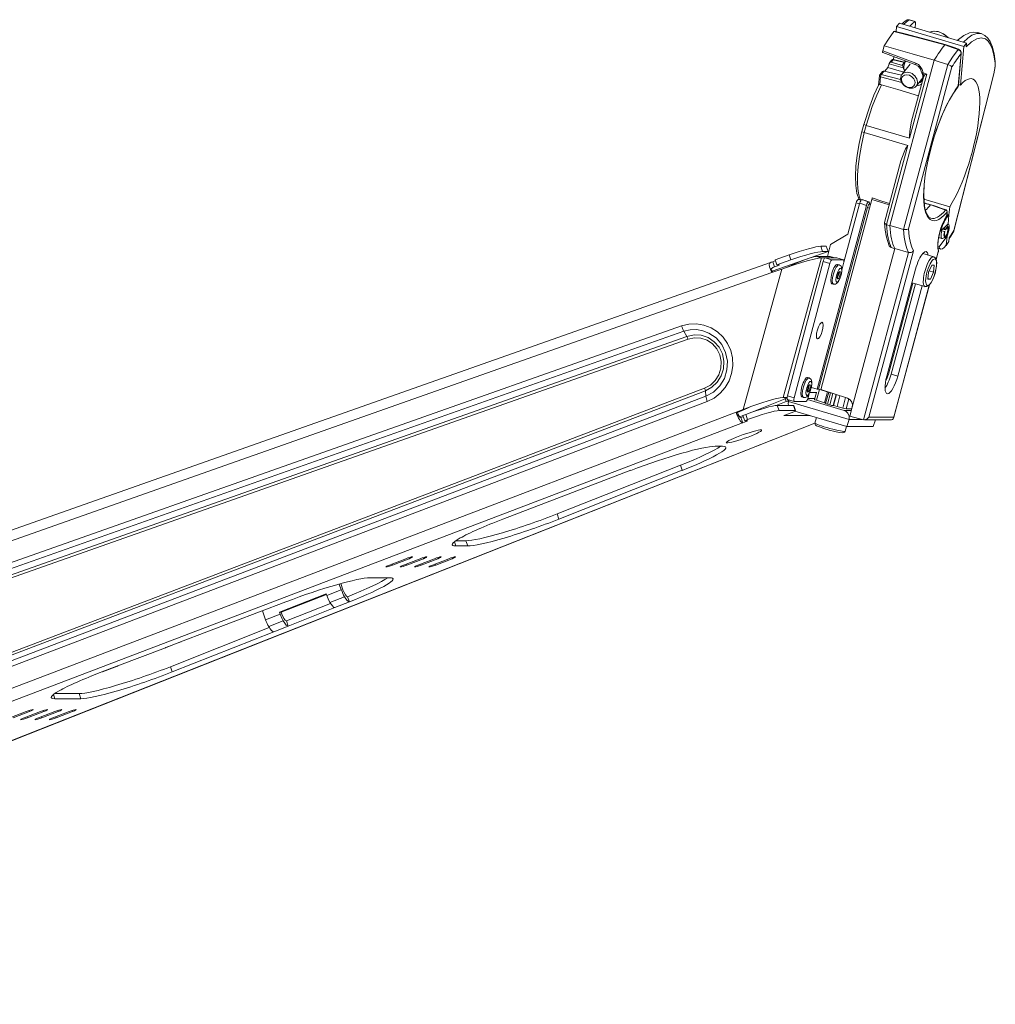
# Model space of a CAD drawing. Units: millimetres. Extents: x -488 to 473, y -551 to 529.
# Drawn here: x 208 to 473, y -515 to -247 of the extents above; entities that cross this region are included whole.
import ezdxf

# ---------------------------------------------------------------- set-up
doc = ezdxf.new("R2010")
doc.units = ezdxf.units.MM
doc.layers.add('Top$19', color=7, linetype='Continuous', true_color=0xffffff)

msp = doc.modelspace()

# ---------------------------------------------------------------- linework, layer by layer
at = {"layer": 'Top$19', "color": 7, "linetype": 'Continuous', "lineweight": 13}
for p, q in [((446.55, -248.68), (446.43, -250.03)), ((447.37, -247.77), (446.55, -248.68)), ((464.91, -254.1), (446.55, -248.68)), ((447.37, -247.77), (465.63, -253.17)), ((449.97, -246.87), (451.51, -247.33)), ((451.62, -247.29), (450.08, -246.84)), ((451.6, -249.02), (451.71, -247.77)), ((469.64, -250.6), (468.59, -250.29)), ((469.64, -250.6), (469.64, -250.6)), ((463.98, -264.61), (464.91, -254.1)), ((464.91, -254.1), (465.63, -253.17)), ((465.63, -253.17), (465.55, -254.17)), ((451.85, -258.64), (442.8, -255.25)), ((442.8, -255.73), (451.83, -259.11)), ((445.82, -256.86), (445.75, -257.65)), ((463.39, -264.86), (464.17, -255.98)), ((463.43, -264.76), (464.21, -255.89)), ((448.54, -261.08), (444.2, -259.83)), ((448.4, -259.88), (444.58, -258.78)), ((445.22, -257.82), (444.65, -258.52)), ((456.84, -257.86), (444.74, -302.9)), ((445.05, -258.41), (445.62, -257.71)), ((445.62, -257.71), (448.69, -258.48)), ((448.75, -258.4), (445.73, -257.65)), ((450.29, -258.92), (448.01, -261.73)), ((449.03, -258.06), (448.17, -259.12)), ((460.56, -259), (448.48, -303.95)), ((448.95, -258.26), (449.1, -258.08)), ((461.64, -259.68), (449.78, -303.8)), ((441.89, -262.07), (441.66, -264.63)), ((442.18, -262.35), (441.99, -264.49)), ((442.73, -260.89), (442, -261.79)), ((447.96, -263.92), (442.18, -262.35)), ((442.4, -261.69), (443.14, -260.78)), ((447.68, -263.12), (442.4, -261.69)), ((443.14, -260.78), (447.89, -261.91)), ((448.75, -260.82), (448.73, -260.77)), ((450.12, -279.11), (454.83, -261.61)), ((453.89, -262.45), (450.66, -274.48)), ((451.9, -264.88), (453.74, -262.61)), ((454.83, -261.61), (453.8, -261.29)), ((473.04, -261.53), (462.13, -304.27)), ((462.14, -304.37), (473.08, -261.52)), ((463.45, -264.45), (463.98, -264.61)), ((437.64, -275.36), (437.12, -277.29)), ((437.76, -277.56), (438.29, -275.59)), ((438.29, -275.59), (450.12, -279.11)), ((449.59, -281.09), (437.76, -277.56)), ((443.81, -302.61), (449.59, -281.09)), ((447.77, -285.22), (443.24, -302.07)), ((438.37, -297.39), (424.9, -347.48)), ((439.84, -295.76), (425.99, -347.27)), ((436.48, -296.99), (432.2, -312.89)), ((433.26, -305.28), (435.56, -296.74)), ((436.48, -296.99), (435.56, -296.74)), ((436.12, -295.78), (436.2, -295.78)), ((436.12, -295.78), (436.88, -295.98)), ((436.48, -296.99), (436.53, -296.79)), ((438.37, -297.39), (436.53, -296.79)), ((437.16, -295.83), (437.09, -295.83)), ((437.09, -295.83), (438.92, -296.42)), ((438.98, -296.42), (438.92, -296.42)), ((461.05, -297.78), (454, -295.7)), ((460.85, -299.99), (461.05, -297.78)), ((438.63, -297.96), (425.32, -347.48)), ((460.85, -299.99), (460.21, -300.82)), ((460.27, -300.17), (460.35, -299.21)), ((460.31, -300.08), (460.39, -299.12)), ((460.33, -299.83), (460.85, -299.99)), ((460.63, -302.48), (460.85, -299.99)), ((458.52, -304.45), (460.35, -302.65)), ((459.93, -300.74), (460.21, -300.82)), ((460.59, -303.29), (460.24, -302.76)), ((428.59, -308.05), (433.26, -305.28)), ((458.43, -304.42), (458.52, -304.45)), ((458.94, -304.3), (458.73, -304.24)), ((458.94, -304.3), (459.67, -304.52)), ((459.93, -304.08), (459.13, -303.85)), ((459.89, -303.94), (459.37, -303.61)), ((459.67, -304.52), (459.75, -304.55)), ((459.93, -304.08), (459.89, -303.94)), ((460.12, -308.26), (460.34, -305.76)), ((460.62, -303.35), (460.9, -303.43)), ((460.88, -303.73), (460.68, -303.67)), ((460.88, -303.73), (460.9, -303.43)), ((427.71, -311.32), (428.59, -308.05)), ((458.03, -306.14), (458.92, -306.4)), ((460.03, -306.27), (458.14, -308.73)), ((459.07, -306.39), (459.77, -306.09)), ((459.5, -308.87), (460.12, -308.26)), ((459.62, -306.15), (460.03, -306.27)), ((460.1, -308.28), (460.12, -308.29)), ((460.85, -307.27), (460.12, -308.29)), ((460.12, -308.29), (460.12, -308.26)), ((460.94, -306.27), (460.85, -307.27)), ((413.46, -312.21), (417.3, -310.85)), ((417.3, -310.85), (417.76, -312.27)), ((427.89, -309.97), (422.98, -311.7)), ((425.95, -308.55), (427.42, -308.55)), ((425.95, -308.55), (426.42, -309.97)), ((426.42, -309.97), (427.89, -309.97)), ((427.89, -309.97), (427.42, -308.55)), ((434.44, -352.39), (446.06, -309.17)), ((449.81, -310.2), (437.55, -355.79)), ((451.18, -309.81), (439, -355.09)), ((456.72, -311.39), (453.7, -310.5)), ((457.35, -312.04), (457.95, -309.81)), ((457.38, -312.11), (457.94, -310.01)), ((458.14, -308.73), (457.83, -308.64)), ((457.88, -309.07), (458.59, -309.28)), ((458, -309.76), (457.92, -309.47)), ((458.01, -309.6), (457.94, -309.31)), ((412.49, -312.85), (-26.94, -467.8)), ((422.98, -311.7), (412.7, -315.33)), ((412.85, -312.74), (413.32, -314.16)), ((413.92, -313.62), (413.46, -312.21)), ((413.92, -313.62), (417.76, -312.27)), ((414.57, -313.62), (413.92, -313.62)), ((415.67, -349.75), (426.1, -311.72)), ((416.84, -349.29), (426.54, -312.68)), ((418.68, -349.83), (428.37, -313.21)), ((422.98, -311.7), (422.98, -311.7)), ((422.98, -311.7), (422.98, -311.7)), ((424.72, -311.32), (428.41, -311.32)), ((426.1, -311.72), (424.72, -311.32)), ((426.1, -311.72), (427.05, -311.72)), ((428.37, -313.21), (426.54, -312.68)), ((427.09, -311.72), (430.25, -311.72)), ((427.09, -311.72), (428.93, -312.25)), ((429.76, -311.72), (428.41, -311.32)), ((429.78, -311.72), (428.45, -311.33)), ((428.93, -312.25), (432.09, -312.25)), ((432.09, -312.25), (430.25, -311.72)), ((432.11, -312.25), (430.27, -311.72)), ((430.9, -313.59), (430.48, -313.46)), ((432.13, -313.21), (431.75, -314.66)), ((456.15, -313.68), (455.28, -315.6)), ((456.84, -313.68), (456.15, -313.68)), ((456.67, -315.6), (456.84, -313.68)), ((456.72, -311.39), (456.72, -311.39)), ((412.55, -315.69), (-26.83, -470.63)), ((404.78, -353.02), (415.29, -314.73)), ((415.29, -314.73), (412.55, -315.69)), ((412.76, -314.35), (413.32, -314.16)), ((431.75, -314.66), (431.79, -314.66)), ((443.9, -343.9), (451.72, -314.79)), ((455.28, -315.6), (455.11, -317.53)), ((456.67, -315.6), (455.45, -315.24)), ((455.81, -317.53), (456.67, -315.6)), ((428.94, -318.75), (429.36, -318.87)), ((451.01, -318.57), (444.35, -343.36)), ((445.07, -343.36), (451.68, -318.76)), ((445.76, -355.34), (455.51, -319.05)), ((445.78, -355.09), (455.45, -319.11)), ((450.73, -318.48), (454.32, -319.54)), ((455.11, -317.53), (455.81, -317.53)), ((455.81, -317.53), (455.13, -317.33)), ((453.52, -319.31), (446.9, -343.9)), ((-25.1, -475.91), (387.98, -330.25)), ((-24.64, -477.37), (388.54, -331.67)), ((389.44, -333.11), (388.54, -331.67)), ((389.44, -333.11), (-23.82, -478.83)), ((389.72, -333.82), (-23.51, -479.53)), ((444.35, -343.36), (444.06, -343.28)), ((446.9, -343.9), (445.07, -343.36)), ((422.73, -344.42), (422.32, -344.3)), ((189.28, -425.28), (394.26, -347.2)), ((189.48, -425.98), (394.46, -347.89)), ((394.46, -347.89), (394.57, -349.41)), ((422.74, -348.68), (422.44, -349.83)), ((424.84, -348.38), (422.89, -348.38)), ((424.9, -347.48), (423.34, -347.03)), ((424.77, -348.38), (424.23, -350.32)), ((425.56, -347.55), (424.73, -350.51)), ((425.32, -347.48), (424.9, -347.48)), ((428.91, -348.53), (425.32, -347.48)), ((426.93, -351.16), (427.76, -348.2)), ((428.07, -348.29), (427.21, -351.38)), ((428.58, -348.44), (427.7, -351.57)), ((428.35, -351.76), (429.17, -348.62)), ((394.57, -349.41), (-15.38, -505.58)), ((394.97, -350.81), (-14.96, -506.96)), ((416.16, -350.14), (405.77, -354.24)), ((416.47, -350.84), (413.74, -351.91)), ((416.75, -349.75), (415.67, -349.75)), ((415.99, -349.75), (416.16, -350.13)), ((416.84, -349.29), (418.68, -349.83)), ((416.86, -350.25), (418.7, -350.79)), ((417.12, -350.83), (417.1, -350.95)), ((417.26, -350.37), (417.12, -350.83)), ((417.12, -350.83), (433.6, -355.7)), ((421.88, -350.79), (418.72, -350.79)), ((420.78, -349.58), (421.19, -349.7)), ((432.29, -353.28), (422.27, -350.32)), ((424.31, -350.04), (422.37, -350.04)), ((424.73, -350.51), (426.93, -351.16)), ((430.06, -348.91), (429.26, -351.96)), ((429.41, -351.96), (430.2, -348.96)), ((431.09, -349.25), (430.33, -352.17)), ((431.89, -352.63), (432.64, -349.76)), ((433.52, -350.09), (432.8, -352.83)), ((-13.23, -512.26), (402.83, -353.77)), ((402.82, -353.77), (404.78, -353.02)), ((402.82, -353.77), (403.2, -353.79)), ((403.2, -353.79), (405.16, -353.05)), ((404.78, -353.02), (405.16, -353.05)), ((414.06, -351.89), (418.47, -351.89)), ((414.06, -351.89), (414.56, -353.3)), ((418.96, -353.3), (414.56, -353.3)), ((415.84, -354.69), (418.07, -353.82)), ((418.96, -353.3), (418.47, -351.89)), ((419.03, -353.32), (418.54, -351.92)), ((433.03, -357.65), (418.86, -353.47)), ((427.7, -351.57), (428.35, -351.76)), ((429.26, -351.96), (429.41, -351.96)), ((430.33, -352.17), (431.89, -352.63)), ((432.29, -353.28), (434.2, -353.28)), ((432.8, -352.83), (434.32, -352.83)), ((433.8, -354.8), (434.44, -352.39)), ((404.57, -356.64), (-11.41, -515.09)), ((23.48, -515.09), (424.32, -356.74)), ((23.57, -515.08), (424.32, -356.76)), ((404.69, -354.67), (403.81, -355.01)), ((404.08, -355.23), (404.13, -355.23)), ((404.13, -355.23), (404.8, -354.98)), ((404.62, -356.64), (404.13, -355.23)), ((404.62, -356.64), (404.57, -356.64)), ((405.99, -356.12), (404.62, -356.64)), ((404.69, -354.65), (405.46, -354.36)), ((405.18, -356.06), (404.69, -354.65)), ((405.96, -355.76), (405.18, -356.06)), ((405.18, -356.06), (405.99, -356.12)), ((405.96, -355.76), (405.46, -354.36)), ((423, -354.69), (415.84, -354.69)), ((424.73, -355.2), (424.33, -356.72)), ((433.6, -355.7), (433.03, -357.65)), ((433.6, -355.7), (437.2, -355.7)), ((437.55, -355.79), (433.8, -354.8)), ((437.8, -355.82), (445.15, -355.82)), ((439, -355.09), (445.78, -355.09)), ((440.23, -357.65), (440.81, -355.82)), ((432.53, -358.93), (432.89, -357.61)), ((440.23, -357.65), (433.03, -357.65)), ((397.1, -363.03), (399.09, -363.03)), ((339.28, -382.88), (374.17, -369.59)), ((354.03, -381.48), (387.67, -368.19)), ((388.17, -369.59), (354.53, -382.88)), ((388.17, -369.59), (387.67, -368.19)), ((354.53, -382.88), (354.03, -381.48)), ((326.43, -388.79), (329.17, -388.79)), ((329.67, -390.2), (329.17, -388.79)), ((326.04, -389.08), (326.43, -390.2)), ((329.67, -390.2), (326.43, -390.2)), ((308.32, -395.4), (312.79, -393.67)), ((313.69, -393.67), (309.22, -395.4)), ((312.22, -395.4), (316.7, -393.67)), ((317.6, -393.67), (313.13, -395.4)), ((313.69, -393.67), (313.59, -393.38)), ((316.13, -395.4), (320.61, -393.67)), ((321.51, -393.67), (317.04, -395.4)), ((317.6, -393.67), (317.5, -393.38)), ((320.04, -395.4), (324.52, -393.67)), ((325.42, -393.67), (320.95, -395.4)), ((321.41, -393.38), (321.51, -393.67)), ((325.32, -393.38), (325.42, -393.67)), ((307.43, -395.92), (307.4, -395.84)), ((309.11, -395.09), (309.22, -395.4)), ((311.33, -395.92), (311.3, -395.84)), ((313.02, -395.09), (313.13, -395.4)), ((315.21, -395.84), (315.24, -395.92)), ((317.04, -395.4), (316.93, -395.09)), ((319.12, -395.84), (319.15, -395.92)), ((320.95, -395.4), (320.84, -395.09)), ((303.01, -398.87), (308.36, -398.87)), ((291.28, -403.71), (295.23, -402.15)), ((294.68, -400.57), (295.23, -402.15)), ((295.68, -402.15), (295.09, -400.46)), ((278.38, -408.27), (291.12, -403.24)), ((291.17, -403.4), (278.83, -408.27)), ((291.28, -403.71), (291.12, -403.24)), ((292.13, -405.59), (296.08, -404.03)), ((297.44, -405.43), (296.95, -404.03)), ((251.39, -416.36), (280.08, -405.43)), ((280.26, -410.62), (292.3, -405.86)), ((293.49, -406.99), (280.76, -412.03)), ((297.44, -405.43), (293.49, -406.99)), ((274.6, -410.3), (273.73, -407.85)), ((274.6, -410.3), (278.55, -408.74)), ((278.83, -408.27), (278.38, -408.27)), ((278.38, -408.27), (278.55, -408.74)), ((279, -408.74), (278.83, -408.27)), ((248.65, -423.11), (275.61, -412.46)), ((275.45, -412.18), (279.4, -410.62)), ((280.76, -412.03), (276.81, -413.59)), ((280.76, -412.03), (280.26, -410.62)), ((276.81, -413.59), (249.14, -424.52)), ((234.09, -422.95), (247.29, -417.92)), ((247.29, -417.92), (251.39, -416.36)), ((229.99, -424.52), (234.09, -422.95)), ((249.14, -424.52), (248.65, -423.11)), ((229.22, -424.81), (226.92, -425.72)), ((216.75, -430.71), (217.14, -431.83)), ((217.14, -430.42), (223.78, -430.42)), ((224.28, -431.83), (217.14, -431.83)), ((224.28, -431.83), (223.78, -430.42)), ((204.89, -437.03), (209.36, -435.3)), ((210.26, -435.3), (205.79, -437.03)), ((208.8, -437.03), (213.27, -435.3)), ((209.7, -437.03), (209.59, -436.73)), ((214.17, -435.3), (209.7, -437.03)), ((210.26, -435.3), (210.16, -435.02)), ((212.71, -437.03), (217.18, -435.3)), ((213.61, -437.03), (213.5, -436.73)), ((218.08, -435.3), (213.61, -437.03)), ((214.07, -435.02), (214.17, -435.3)), ((216.61, -437.03), (221.09, -435.3)), ((217.52, -437.03), (217.41, -436.73)), ((221.99, -435.3), (217.52, -437.03)), ((217.98, -435.02), (218.08, -435.3)), ((221.89, -435.02), (221.99, -435.3)), ((207.88, -437.47), (207.91, -437.55)), ((211.79, -437.47), (211.81, -437.55)), ((215.69, -437.47), (215.72, -437.55))]:
    msp.add_line(p, q, dxfattribs=at)
for points in [[(449.26, -246.96), (448.81, -247.26), (448.52, -247.48), (448.23, -247.7), (447.94, -247.94)], [(448.41, -248.08), (449.29, -247.35), (449.97, -246.87)], [(451.51, -247.33), (450.75, -247.98), (450.14, -248.59)], [(451.71, -247.77), (451.7, -247.43), (451.67, -247.33), (451.61, -247.29), (451.51, -247.33)], [(445.86, -249.97), (444.34, -252.06), (443.15, -253.95)], [(459.71, -253.65), (451.95, -251.59), (445.86, -249.97)], [(459.82, -253.58), (455.08, -252.32), (452.01, -251.51), (448.94, -250.69), (445.88, -249.88)], [(460.63, -251.69), (459.37, -250.61), (457.86, -249.99), (456.65, -249.9), (455.53, -250.18)], [(463.1, -252.42), (464.86, -251.09), (466.46, -250.35), (467.58, -250.16), (468.59, -250.29)], [(469.64, -250.6), (468.45, -250.55), (467.12, -251.05), (466, -251.83), (464.83, -252.93)], [(465.55, -254.17), (467.02, -252.81), (468.4, -251.99), (469.65, -251.73), (470.76, -252.02), (471.49, -252.61), (472.11, -253.5), (472.63, -254.68), (473.09, -256.44), (473.4, -258.56)], [(473.46, -258.21), (473.17, -256.08), (472.7, -254.27), (472.06, -252.76), (471.41, -251.8), (470.6, -251.07), (469.64, -250.6)], [(442.8, -255.25), (443.15, -253.95)], [(443.15, -253.95), (450.8, -256.14), (456.84, -257.86)], [(459.82, -253.58), (459.76, -253.6), (459.71, -253.65)], [(459.71, -253.65), (461.75, -254.34), (463.35, -254.88)], [(463.47, -254.81), (462.23, -254.4), (461.42, -254.12), (460.62, -253.85), (459.82, -253.58)], [(463.35, -254.88), (461.79, -257.04), (460.56, -259)], [(464.17, -255.98), (464.12, -255.61), (463.9, -255.25), (463.35, -254.88)], [(464.21, -255.89), (464.16, -255.51), (463.97, -255.17), (463.47, -254.81)], [(442.8, -255.73), (442.77, -255.68), (442.75, -255.57), (442.8, -255.25)], [(443.39, -260.84), (444.21, -259.83)], [(444.21, -259.83), (444.58, -258.78)], [(444.58, -258.7), (444.77, -258.43), (445.05, -258.41)], [(444.58, -258.78), (444.58, -258.7)], [(448.22, -259.27), (445.05, -258.41)], [(448.95, -258.26), (448.49, -258.76), (448.17, -259.12)], [(448.17, -259.12), (448.46, -260.06), (448.73, -260.77)], [(451.83, -259.11), (452.49, -259.5), (453.01, -260.1), (453.45, -261.29)], [(453.8, -261.29), (453.53, -260.35), (453.04, -259.51), (452.5, -258.99), (451.85, -258.64)], [(460.56, -259), (458.48, -258.36), (456.84, -257.86)], [(460.56, -259), (461.33, -259.37), (461.64, -259.68)], [(473.4, -258.56), (473.41, -259.25), (473.33, -260.07), (473.04, -261.53)], [(473.08, -261.52), (473.45, -259.53), (473.46, -258.21)], [(442.73, -260.89), (442.93, -260.78), (443.14, -260.78)], [(453.45, -261.3), (453.7, -262), (453.73, -262.67), (453.39, -263.52)], [(453.45, -261.29), (453.46, -261.3), (453.46, -261.3), (453.47, -261.3), (453.68, -261.29)], [(453.68, -261.29), (453.89, -261.79), (453.99, -262.19)], [(453.8, -261.29), (453.73, -261.29), (453.68, -261.29)], [(453.99, -262.19), (453.95, -262.28), (453.93, -262.33), (453.91, -262.39), (453.89, -262.45)], [(453.99, -262.18), (454.15, -261.91), (454.35, -261.71), (454.83, -261.61)], [(441.67, -264.62), (440.41, -267.4), (439.24, -270.39), (437.64, -275.36)], [(442.44, -264.5), (441.15, -267.36), (439.94, -270.46), (438.29, -275.59)], [(441.99, -264.49), (441.75, -264.55), (441.67, -264.62)], [(441.99, -264.49), (442.24, -264.46), (442.44, -264.5)], [(452.54, -267.5), (446.88, -265.82), (442.44, -264.5)], [(453.41, -264.24), (452.66, -264.71), (451.93, -264.84)], [(453.39, -263.52), (452.97, -263.89), (452.55, -264.08)], [(455.92, -300.89), (455.31, -300.48), (454.75, -299.61), (454.31, -298.26), (454.05, -296.47), (453.97, -294.3), (454.09, -291.82), (454.4, -289.08), (454.9, -286.17), (455.68, -282.71), (456.66, -279.22), (457.81, -275.8), (459.1, -272.58), (460.47, -269.64), (461.9, -267.1), (463.32, -265.03)], [(438.29, -275.59), (437.69, -275.39), (437.65, -275.37), (437.65, -275.36), (437.64, -275.36)], [(450.12, -279.11), (450.07, -278.24), (450.14, -277.36), (450.25, -276.49), (450.66, -274.48)], [(437.12, -277.29), (436.38, -280.56), (435.82, -283.73), (435.47, -286.71), (435.33, -289.45), (435.42, -291.97), (435.76, -294.11), (436.38, -295.82)], [(437.76, -277.56), (436.98, -280.97), (436.43, -284.06), (436.09, -286.81), (435.93, -289.18), (435.92, -291.18), (436.02, -292.8), (436.21, -294.1), (436.45, -295.13), (436.73, -295.92)], [(437.76, -277.56), (437.16, -277.33), (437.13, -277.31), (437.12, -277.29)], [(447.77, -285.22), (448.62, -282.85), (449.04, -281.94), (449.59, -281.09)], [(436.2, -295.78), (436.22, -295.78), (436.23, -295.78)], [(436.9, -295.96), (436.51, -295.86), (436.2, -295.78)], [(436.9, -295.96), (436.23, -295.78)], [(437.16, -295.83), (437.18, -295.83), (437.19, -295.84)], [(438.98, -296.42), (437.96, -296.09), (437.16, -295.83)], [(439.01, -296.43), (437.99, -296.1), (437.19, -295.84)], [(438.63, -297.96), (438.92, -297.25), (439.08, -297.05), (439.22, -297.01)], [(439.09, -296.54), (439.04, -296.45), (438.98, -296.42)], [(439.48, -297.1), (439.39, -297.07), (439.33, -297.05), (439.27, -297.03), (439.22, -297.01)], [(439.84, -295.76), (439.88, -295.51), (439.88, -295.36)], [(444.54, -297.24), (441.91, -296.41), (439.84, -295.76)], [(439.88, -295.36), (442.55, -296.2), (444.64, -296.86)], [(455.96, -297.23), (455.32, -297.05), (454.9, -296.93), (454.48, -296.81), (454.07, -296.69)], [(454.08, -296.78), (455.07, -297.06), (455.86, -297.28)], [(455.96, -297.23), (455.91, -297.24), (455.86, -297.28)], [(455.86, -297.28), (458.15, -298.05), (459.95, -298.66)], [(460.05, -298.6), (458.66, -298.14), (457.76, -297.83), (456.86, -297.53), (455.96, -297.23)], [(439.19, -298.16), (438.88, -298.05), (438.63, -297.96)], [(457.94, -309.31), (457.82, -308.29), (457.91, -306.88), (458.13, -305.6), (458.47, -304.27), (459, -302.71), (459.61, -301.33), (460.26, -300.23)], [(460.25, -300.24), (460.28, -300.19), (460.3, -300.15), (460.3, -300.11), (460.31, -300.08)], [(460.26, -300.23), (460.27, -300.2), (460.27, -300.17)], [(460.27, -300.17), (460.3, -300.12), (460.31, -300.08)], [(443.24, -302.07), (443.25, -302.21), (443.36, -302.35), (443.81, -302.61)], [(443.24, -302.14), (443.44, -304.19), (443.78, -306.01), (444.14, -307.28), (444.59, -308.39)], [(444.74, -302.9), (444.22, -302.74), (443.81, -302.61)], [(448.48, -303.95), (446.38, -303.36), (444.74, -302.9)], [(460.35, -302.65), (460.51, -302.52), (460.63, -302.48)], [(460.9, -303.43), (460.91, -302.97), (460.85, -302.64), (460.63, -302.48)], [(448.48, -303.95), (449.34, -303.99), (449.78, -303.8)], [(448.48, -303.95), (448.68, -306.05), (449.01, -307.89), (449.37, -309.14), (449.81, -310.2)], [(449.78, -303.8), (450, -305.84), (450.35, -307.62), (450.73, -308.81), (451.18, -309.81)], [(460.34, -305.76), (460.17, -306.07), (460.03, -306.27)], [(460.34, -305.76), (460.72, -304.62), (460.88, -303.73)], [(460.93, -306.43), (461.34, -305.77), (461.6, -305.32), (461.87, -304.87), (462.13, -304.4)], [(462.13, -304.27), (461.47, -305.42), (460.94, -306.27)], [(462.13, -304.27), (462.14, -304.32), (462.14, -304.35), (462.14, -304.38), (462.13, -304.4)], [(445.13, -308.88), (444.78, -308.67), (444.59, -308.39)], [(445.13, -308.88), (445.65, -309.04), (446.06, -309.17)], [(449.81, -310.2), (446.06, -309.17)], [(451.18, -309.81), (450.92, -310.05), (450.54, -310.19), (449.81, -310.2)], [(457.93, -310.07), (458.03, -309.81), (458.01, -309.6)], [(457.93, -310.06), (457.98, -309.97), (458, -309.91), (458, -309.84), (458, -309.76)], [(457.94, -310.01), (457.95, -309.95), (457.96, -309.9), (457.96, -309.86), (457.95, -309.81)], [(412.85, -312.74), (412.35, -312.9), (412.01, -313.11), (411.82, -313.54), (411.91, -314.14), (412.2, -314.87), (412.55, -315.69)], [(426.1, -311.72), (425.29, -311.81), (424.08, -312.06), (422.58, -312.44), (420.9, -312.91), (418.09, -313.78), (415.29, -314.73)], [(424.72, -311.32), (424.05, -311.43), (423.04, -311.72), (421.04, -312.44), (419.06, -313.23), (417.05, -314.11)], [(430.23, -318.69), (430.71, -318.17), (431.1, -317.44), (431.54, -316.05), (431.65, -315.27), (431.64, -314.6), (431.44, -314), (430.9, -313.59)], [(454.32, -319.54), (454.79, -319.54), (455.2, -319.34), (455.88, -318.56), (456.51, -317.37), (457.04, -315.92), (457.39, -314.41), (457.51, -313.07), (457.35, -312.04), (457.12, -311.65), (456.72, -311.39)], [(412.86, -315.58), (412.51, -315.03), (412.41, -314.67), (412.73, -314.37), (413.32, -314.16)], [(417.05, -314.11), (417, -314.13), (416.97, -314.15), (416.93, -314.16), (416.89, -314.17)], [(430.44, -317.15), (430.44, -317.15), (430.44, -317.15), (430.44, -317.15), (430.44, -317.15), (430.44, -317.15), (430.44, -317.15), (430.44, -317.13), (430.43, -316.88), (430.54, -316.35), (430.76, -315.8), (430.85, -315.65), (430.88, -315.62), (430.89, -315.62), (430.89, -315.61), (430.89, -315.61), (430.89, -315.61)], [(429.36, -318.87), (429.89, -318.86), (430.23, -318.69)], [(387.98, -330.25), (389.98, -329.76), (392.04, -329.68), (394.07, -330.01), (396, -330.74), (397.76, -331.84), (399.27, -333.27), (400.48, -334.99), (401.35, -336.91), (401.84, -338.97), (401.93, -341.09), (401.61, -343.2), (400.92, -345.2), (399.85, -347.02), (398.47, -348.6), (396.82, -349.88), (394.97, -350.81)], [(388.54, -331.67), (390.28, -331.27), (392.06, -331.23), (393.8, -331.54), (395.44, -332.18), (397.39, -333.52), (398.93, -335.32), (399.97, -337.46), (400.45, -339.82), (400.34, -342.22), (399.63, -344.53), (398.38, -346.58), (396.66, -348.25), (394.57, -349.41)], [(394.46, -347.89), (396.21, -346.96), (397.68, -345.6), (398.77, -343.88), (399.38, -341.93), (399.5, -339.88), (399.09, -337.88), (398.19, -336.05), (396.87, -334.53), (395.21, -333.42), (393.33, -332.79), (391.36, -332.69), (389.44, -333.11)], [(394.26, -347.2), (395.84, -346.34), (397.16, -345.1), (398.13, -343.55), (398.67, -341.79), (398.77, -339.95), (398.4, -338.15), (397.6, -336.52), (396.42, -335.15), (394.93, -334.14), (393.24, -333.56), (391.46, -333.46), (389.72, -333.82)], [(422.07, -349.52), (422.55, -349), (422.93, -348.28), (423.38, -346.88), (423.49, -346.11), (423.48, -345.43), (423.27, -344.84), (422.73, -344.42)], [(422.28, -347.98), (422.28, -347.98), (422.28, -347.98), (422.28, -347.98), (422.28, -347.98), (422.28, -347.98), (422.28, -347.98), (422.27, -347.96), (422.27, -347.71), (422.37, -347.18), (422.59, -346.63), (422.69, -346.49), (422.72, -346.46), (422.72, -346.45), (422.72, -346.45), (422.72, -346.45), (422.72, -346.45)], [(425.99, -347.27), (426.03, -347.52), (426.18, -347.64)], [(426.18, -347.64), (433.19, -349.94)], [(404.78, -353.02), (407.16, -352.15), (409.57, -351.32), (411.87, -350.6), (413.49, -350.15), (414.8, -349.86), (415.67, -349.75)], [(416.75, -349.87), (416.42, -350.02), (416.16, -350.13)], [(416.16, -350.13), (416.35, -350.52), (416.47, -350.84)], [(417.22, -350.5), (416.8, -350.7), (416.47, -350.84)], [(417.11, -351.9), (417.05, -351.36), (417.1, -350.95)], [(421.19, -349.7), (421.72, -349.7), (422.07, -349.52)], [(424.73, -350.51), (424.26, -350.35), (424.23, -350.33), (424.23, -350.32), (424.23, -350.32)], [(427.24, -351.26), (427.08, -351.21), (426.93, -351.16)], [(427.7, -351.57), (427.24, -351.4), (427.21, -351.39), (427.21, -351.38), (427.21, -351.38)], [(433.19, -349.94), (433.89, -350.37), (434.36, -351.06), (434.51, -351.72), (434.44, -352.39)], [(405.16, -353.05), (405.92, -352.67), (406.52, -352.37)], [(429.26, -351.96), (428.84, -351.89), (428.35, -351.76)], [(430.33, -352.17), (429.71, -352.01), (429.41, -351.96)], [(432.8, -352.83), (432.38, -352.76), (431.89, -352.63)], [(433.6, -355.7), (433.64, -354.84), (433.32, -354.05), (432.87, -353.57), (432.29, -353.28)], [(424.33, -356.72), (424.34, -357.05), (424.48, -357.26), (424.75, -357.45), (425.54, -357.78), (426.75, -358.18), (428.22, -358.61), (429.7, -358.98), (430.95, -359.24), (431.81, -359.34), (432.14, -359.31), (432.36, -359.2), (432.53, -358.93)], [(437.55, -355.79), (438.07, -355.78), (438.52, -355.59), (439, -355.09)], [(445.15, -355.82), (445.48, -355.74), (445.68, -355.53), (445.78, -355.09)], [(292.13, -405.59), (291.63, -404.58), (291.28, -403.71)], [(293.49, -406.99), (293.13, -406.85), (292.79, -406.53), (292.13, -405.59)], [(278.55, -408.74), (279, -409.85), (279.4, -410.62)], [(280.26, -410.62), (280.07, -410.55), (279.9, -410.4), (279.57, -409.96), (279, -408.74)], [(279.4, -410.62), (279.82, -411.27), (280.22, -411.74), (280.76, -412.03)], [(247.4, -417.91), (247.34, -417.92), (247.29, -417.92)], [(247.4, -417.9), (251.5, -416.34)], [(251.39, -416.36), (251.51, -416.34), (251.59, -416.29)], [(230.1, -424.5), (234.19, -422.93)], [(234.09, -422.95), (234.21, -422.93), (234.29, -422.88)]]:
    msp.add_lwpolyline(points, dxfattribs=at)
for centre, radius, start, end in [((449.8, -247.8), 1, 73.5363, 122.8979), ((445.61, -258.13), 0.5, 75.9906, 140.988), ((442.39, -262.11), 0.5, 140.988, 174.9594), ((462.93, -264.72), 0.5, 322.241, 354.9514), ((459.89, -299.08), 0.5, 354.9514, 71.3884)]:
    msp.add_arc(centre, radius, start, end, dxfattribs=at)
for centre, major_axis, ratio, start_param, end_param in [((449.8, -247.8), (-0.543, 0.84), 0.890808, 5.469881, 6.283189), ((449.8, -247.8), (0.283, 0.959), 0.289551, 6.283173, 6.635329), ((457.75, -253.68), (-3.3, 2.68), 0.785126, 4.523624, 5.874214), ((457.52, -280.38), (-9.17, -31.04), 0.289551, 3.766203, 3.989877), ((463.31, -255.29), (0.16, 0.474), 0.295292, 6.283184, 6.922098), ((462.11, -281.74), (8.86, 29.98), 0.289551, 0.628693, 0.833284), ((463.71, -255.84), (0.498, -0.044), 0.547483, 5.929865, 6.283196), ((445.61, -258.13), (0.389, -0.315), 0.785132, 2.100889, 3.141569), ((445.61, -258.13), (0.121, 0.485), 0.306299, 6.283182, 6.879155), ((452.28, -260.53), (3.14, -2.54), 0.785126, 3.245323, 4.010833), ((452.01, -258.64), (-0.175, -0.468), 0.308411, 4.819771, 6.283127), ((472.47, -258.3), (-0.995, -0.096), 0.790188, 2.687376, 3.141594), ((442.39, -262.11), (0.498, -0.044), 0.547444, 3.141615, 4.332812), ((442.39, -262.11), (0.389, -0.315), 0.785132, 2.100889, 3.141569), ((442.39, -262.11), (0.131, 0.483), 0.333582, 0.602614, 2.172268), ((452.21, -260.6), (-2.2, 1.65), 0.79227, 2.638918, 2.731216), ((461.78, -282.17), (5.37, 19.27), 0.268932, 3.846529, 6.787786), ((472.12, -261.27), (-0.969, 0.247), 0.077774, 2.868494, 3.141593), ((462.11, -281.74), (-5.84, -19.77), 0.289551, 3.780496, 6.862131), ((462.93, -264.72), (0.395, -0.306), 0.768362, 6.283163, 6.752654), ((462.93, -264.72), (0.498, -0.044), 0.547483, 5.929865, 6.283196), ((435.86, -296.74), (0.283, 0.959), 0.289585, 0.085269, 1.65538), ((436.83, -296.79), (0.283, 0.959), 0.289585, 0.085269, 1.65538), ((438.67, -297.39), (0.283, 0.959), 0.289585, 0.085269, 1.65538), ((447.44, -277.35), (-6.4, -21.65), 0.289551, 5.879855, 5.929783), ((457.52, -280.38), (5.67, 19.18), 0.289551, 3.536936, 3.726129), ((461.66, -281.61), (-5.7, -19.29), 0.289551, 6.275224, 6.862131), ((460.08, -304.66), (-1.64, -5.54), 0.289551, 3.857739, 5.844912), ((459.89, -299.08), (0.16, 0.474), 0.296, 6.283162, 6.872775), ((459.89, -299.08), (0.381, -0.324), 0.801183, 0.50506, 2.049676), ((459.89, -299.08), (0.498, -0.044), 0.547483, 5.929865, 6.283196), ((456.58, -280.1), (9.17, 31.02), 0.289551, 2.464315, 2.835379), ((457.52, -280.38), (9.17, 31.04), 0.28955, 2.463962, 2.834825), ((460.03, -304.65), (1.45, 4.63), 0.31004, 0.701109, 1.625058), ((460.08, -304.66), (0.43, 1.44), 0.289551, 1.561618, 7.415709), ((459.49, -304.48), (-0.57, -1.92), 0.289551, 4.70321, 6.51807), ((460.08, -304.66), (0.34, 1.15), 0.289551, 1.561618, 7.415709), ((419.18, -310.98), (-7.13, -2.33), 0.097404, 3.431489, 4.94818), ((419.65, -312.4), (-7.13, -2.33), 0.097404, 3.431489, 4.94818), ((453.23, -314.79), (-1.42, -4.79), 0.289551, 2.586819, 4.797715), ((457.65, -309.39), (0.289, 0.079), 0.866697, 5.663898, 6.283202), ((462.11, -281.74), (8.86, 29.98), 0.289551, 3.595493, 3.599603), ((457.73, -309.68), (0.289, 0.079), 0.866697, 5.663898, 6.283202), ((460.03, -304.65), (1.45, 4.63), 0.31004, 2.740808, 3.668168), ((413.2, -312.53), (0.951, 0.31), 0.097404, 4.304679, 5.06353), ((413.67, -313.95), (0.951, 0.31), 0.097404, 4.304679, 6.573081), ((426.84, -312.68), (-0.28, -0.96), 0.289745, 3.225747, 4.796543), ((428.67, -313.21), (0.28, 0.96), 0.289745, 0.084154, 1.654951), ((428.03, -312.77), (-0.42, -1.44), 0.289745, 3.141586, 3.225746), ((429.71, -316.11), (0.77, 2.64), 0.289745, 0.000086, 3.141581), ((430.13, -316.23), (-0.77, -2.64), 0.289745, 3.141679, 6.283173), ((429.99, -312.68), (-0.28, -0.96), 0.289745, 3.141578, 3.225738), ((431.83, -313.21), (0.28, 0.96), 0.289745, 4.796544, 6.36733), ((455.52, -315.47), (1.2, 4.08), 0.289551, 0, 2.179721), ((430.54, -316.35), (0.21, 0.72), 0.289745, 3.53536, 5.889493), ((455.52, -315.47), (1.2, 4.08), 0.289551, 2.179721, 3.141637), ((388.73, -330.3), (1, -2.83), 0.232501, 4.612073, 5.133127), ((389.34, -333.79), (-0.5, 1.41), 0.232501, 4.612073, 5.133127), ((443.56, -343.36), (1.42, 4.79), 0.289551, 3.863876, 4.797715), ((443.56, -343.36), (-0.74, -2.49), 0.289551, 0.834301, 1.656122), ((421.55, -346.94), (0.77, 2.64), 0.289745, 0.000086, 3.141581), ((421.96, -347.06), (-0.77, -2.64), 0.289745, 3.141679, 6.283173), ((445.4, -343.9), (-1.42, -4.79), 0.289551, 4.797715, 7.939307), ((393.88, -347.17), (0.53, -1.4), 0.230056, 0.942333, 1.46471), ((422.38, -347.18), (0.21, 0.72), 0.289745, 3.53536, 5.889493), ((395.72, -350.86), (-1.07, 2.8), 0.230056, 0.942333, 1.46471), ((417.14, -349.29), (-0.28, -0.96), 0.289745, 4.796543, 6.283189), ((418.98, -349.83), (0.28, 0.96), 0.289745, 1.654951, 3.225747), ((422.14, -349.83), (0.28, 0.96), 0.289745, 3.225757, 4.796543), ((403.58, -353.82), (1.07, -2.8), 0.230056, 4.605643, 6.175778), ((403.58, -353.82), (0.53, -1.4), 0.230056, 4.604982, 6.175778), ((407.35, -354.5), (-7.07, -2.5), 0.104326, 3.429114, 4.945821), ((407.85, -355.9), (7.07, 2.5), 0.104326, 0.287521, 1.804228), ((417.62, -353.82), (1.41, 0.5), 0.104326, 4.99991, 6.570707), ((417.12, -352.42), (-1.41, -0.5), 0.104326, 3.141584, 3.429113), ((428.43, -357.83), (4.1, -1.1), 0.081572, 3.141675, 6.283169), ((379.21, -369.97), (-18.86, -6.65), 0.104326, 3.429114, 4.945821), ((380.7, -368.56), (18.86, 6.65), 0.104326, 5.053999, 5.922622), ((381.2, -369.97), (-18.86, -6.65), 0.104326, 1.912407, 3.429114), ((344.32, -383.26), (-18.86, -6.65), 0.104326, 4.945821, 6.570707), ((347.06, -381.85), (18.86, 6.65), 0.104326, 3.429114, 5.053999), ((347.55, -383.26), (-18.86, -6.65), 0.104326, 0.287521, 1.912407), ((313.24, -393.67), (-1.41, -0.5), 0.104326, 3.429114, 4.99991), ((313.24, -393.67), (-1.41, -0.5), 0.104326, 1.858318, 3.429114), ((317.15, -393.67), (-1.41, -0.5), 0.104326, 3.429114, 4.99991), ((317.15, -393.67), (-1.41, -0.5), 0.104326, 1.858318, 3.429114), ((321.06, -393.67), (-1.41, -0.5), 0.104326, 3.429114, 4.99991), ((321.06, -393.67), (-1.41, -0.5), 0.104326, 1.858318, 3.429114), ((324.97, -393.67), (-1.41, -0.5), 0.104326, 3.429114, 4.99991), ((324.97, -393.67), (-1.41, -0.5), 0.104326, 1.858318, 3.429114), ((308.77, -395.4), (-1.41, -0.5), 0.104326, 4.99991, 6.570707), ((308.77, -395.4), (-1.41, -0.5), 0.104326, 0.287521, 1.858318), ((312.68, -395.4), (-1.41, -0.5), 0.104326, 4.99991, 6.570707), ((312.68, -395.4), (-1.41, -0.5), 0.104326, 0.287521, 1.858318), ((316.59, -395.4), (-1.41, -0.5), 0.104326, 4.99991, 6.570707), ((316.59, -395.4), (-1.41, -0.5), 0.104326, 0.287521, 1.858318), ((320.49, -395.4), (-1.41, -0.5), 0.104326, 4.99991, 6.570707), ((320.49, -395.4), (-1.41, -0.5), 0.104326, 0.287521, 1.858318), ((285.12, -405.81), (-18.86, -6.65), 0.104326, 3.429114, 4.945821), ((289.98, -404.4), (18.86, 6.65), 0.104326, 5.053999, 5.922622), ((290.47, -405.81), (-18.86, -6.65), 0.104326, 1.912407, 3.429114), ((296.29, -402.15), (-1.27, 3.26), 0.282029, 1.461841, 2.070087), ((296.29, -402.15), (0.72, -1.86), 0.282029, 4.603434, 6.17423), ((296.29, -402.15), (-1.27, 3.26), 0.282029, 2.070087, 3.032637), ((275.65, -410.3), (1.27, -3.26), 0.282029, 4.603434, 5.211679), ((275.65, -410.3), (1.27, -3.26), 0.282029, 5.211679, 6.17423), ((241.67, -423.48), (18.86, 6.65), 0.104326, 3.429114, 5.053999), ((235.03, -424.89), (-18.86, -6.65), 0.104326, 4.945821, 6.570707), ((242.17, -424.89), (-18.86, -6.65), 0.104326, 0.287521, 1.912407), ((228.83, -421.23), (1.27, -3.26), 0.282029, 6.17423, 6.281494), ((209.25, -437.03), (-1.41, -0.5), 0.104326, 4.99991, 6.570707), ((209.25, -437.03), (-1.41, -0.5), 0.104326, 0.287521, 1.858318), ((209.81, -435.3), (-1.41, -0.5), 0.104326, 3.429114, 4.99991), ((209.81, -435.3), (-1.41, -0.5), 0.104326, 1.858318, 3.429114), ((213.16, -437.03), (-1.41, -0.5), 0.104326, 4.99991, 6.570707), ((213.16, -437.03), (-1.41, -0.5), 0.104326, 0.287521, 1.858318), ((213.72, -435.3), (-1.41, -0.5), 0.104326, 3.429114, 4.99991), ((213.72, -435.3), (-1.41, -0.5), 0.104326, 1.858318, 3.429114), ((217.07, -437.03), (-1.41, -0.5), 0.104326, 4.99991, 6.570707), ((217.07, -437.03), (-1.41, -0.5), 0.104326, 0.287521, 1.858318), ((217.63, -435.3), (-1.41, -0.5), 0.104326, 3.429114, 4.99991), ((217.63, -435.3), (-1.41, -0.5), 0.104326, 1.858318, 3.429114), ((221.54, -435.3), (-1.41, -0.5), 0.104326, 3.429114, 4.99991), ((221.54, -435.3), (-1.41, -0.5), 0.104326, 1.858318, 3.429114)]:
    msp.add_ellipse(centre, major_axis=major_axis, ratio=ratio, start_param=start_param, end_param=end_param, dxfattribs=at)
for centre, major_axis, ratio in [((449.96, -263.3), (-1.94, 1.57), 0.785126), ((449.76, -263.54), (1.55, -1.26), 0.785126), ((455.98, -315.6), (1.06, 3.6), 0.289551), ((430.82, -316.43), (0.56, 1.92), 0.289745), ((430.82, -316.43), (-0.29, -1.01), 0.289745), ((425.63, -331.52), (-0.66, -2.26), 0.289745), ((422.65, -347.26), (0.56, 1.92), 0.289745), ((422.65, -347.26), (-0.29, -1.01), 0.289745), ((404.97, -360.36), (-4.81, -1.7), 0.104326)]:
    msp.add_ellipse(centre, major_axis=major_axis, ratio=ratio, dxfattribs=at)

doc.saveas('drawing.dxf')
